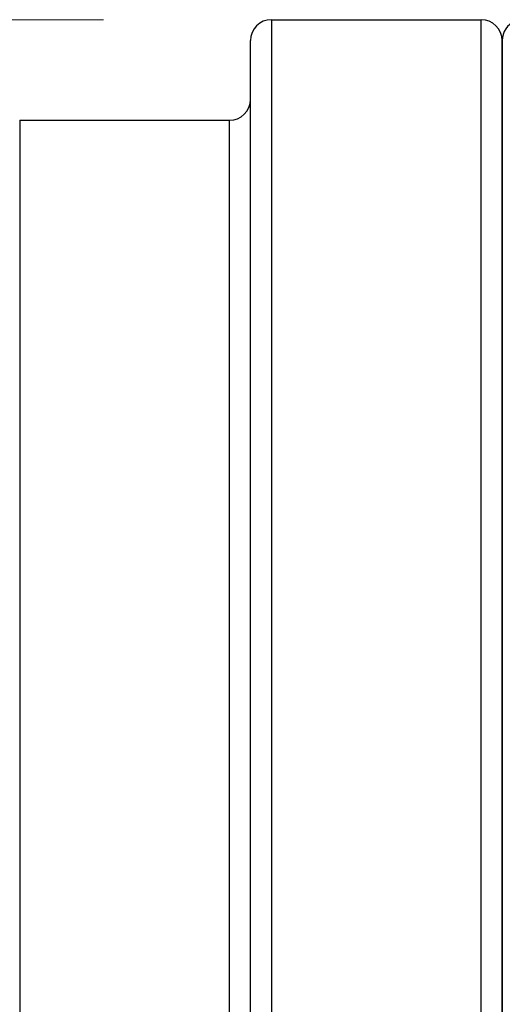
# Model space of a CAD drawing. Units: millimetres. Extents: x 11 to 385, y 11 to 269.
# Drawn here: x 188 to 194, y 231 to 243 of the extents above; entities that cross this region are included whole.
import ezdxf

# ---------------------------------------------------------------- set-up
doc = ezdxf.new("R2010")
doc.units = ezdxf.units.MM
doc.header["$LTSCALE"] = 1.333333
for name, color, linetype, lineweight, true_color in [('Dimension (ISO)', 7, 'Continuous', 18, 0x000040), ('Visible (ISO)', 7, 'Continuous', 25, 0x000040), ('Visible Narrow (ISO)', 7, 'Continuous', 25, 0x000040)]:
    doc.layers.add(name, color=color, linetype=linetype, lineweight=lineweight, true_color=true_color)
doc.styles.add('Samuel Heath (ISO)', font='tahoma.ttf')
doc.dimstyles.new('Samuel Heath (ISO)', dxfattribs={"dimscale": 1.333333, "dimtxt": 3, "dimasz": 2.5, "dimexe": 1, "dimexo": 1.5, "dimgap": 0.762, "dimtad": 0, "dimtih": 1, "dimtoh": 1, "dimrnd": 1e-08, "dimzin": 0, "dimdsep": 46, "dimtxsty": 'Samuel Heath (ISO)', "dimcen": 0.09, "dimdle": 10, "dimclrd": 256, "dimclre": 256, "dimclrt": 256, "dimazin": 0, "dimtfac": 1, "dimtmove": 0, "dimatfit": 3, "dimfxl": 0, "dimtolj": 1, "dimtzin": 0, "dimlwd": 15, "dimlwe": 15, "dimarcsym": 0})

# ---------------------------------------------------------------- blocks, each defined once
blk = doc.blocks.new('*D12')
at = {"layer": 'Defpoints', "color": 0, "transparency": 16777216}
for p in [(191.229, 243.047), (52.318, 174.497), (97.979, 174.497)]:
    blk.add_point(p, dxfattribs=at)
at = {"layer": 'Dimension (ISO)', "color": 176, "lineweight": 15, "true_color": 0x000080, "transparency": 16777216}
for p, q in [((189.229, 243.047), (50.985, 243.047)), ((52.318, 239.713), (52.318, 216.749)), ((52.318, 177.83), (52.318, 200.795)), ((95.979, 174.497), (50.985, 174.497))]:
    blk.add_line(p, q, dxfattribs=at)
at = {"layer": 'Dimension (ISO)', "color": 176, "true_color": 0x000080, "transparency": 16777216}
for points in [[(51.763, 239.713), (52.874, 239.713), (52.318, 243.047)], [(51.763, 177.83), (52.874, 177.83), (52.318, 174.497)]]:
    blk.add_solid(points, dxfattribs=at)
at = {"layer": 'Dimension (ISO)', "color": 176, "lineweight": 18, "true_color": 0x000080, "transparency": 16777216, "char_height": 4, "attachment_point": 2, "style": 'Samuel Heath (ISO)'}
for s, insert in [('\\A1; 68.55', (52.318, 213.971)), ('\\A1;[2{\\H0.7000x;\\S11/16;}]', (52.318, 207.756))]:
    blk.add_mtext(s, dxfattribs=dict(at, insert=insert))

msp = doc.modelspace()

# ---------------------------------------------------------------- linework, layer by layer
at = {"layer": 'Visible (ISO)'}
for p, q in [((191.229, 243.047), (193.729, 243.047)), ((190.979, 219.297), (190.979, 242.797)), ((193.979, 242.797), (193.979, 219.297)), ((193.979, 219.297), (193.979, 242.797)), ((188.229, 241.847), (190.729, 241.847))]:
    msp.add_line(p, q, dxfattribs=at)
for centre, start, end in [((191.229, 242.797), 90, 180), ((193.729, 242.797), 0, 90), ((194.229, 242.797), 111.6696, 180), ((190.729, 242.097), 270, 0)]:
    msp.add_arc(centre, 0.25, start, end, dxfattribs=at)
at = {"layer": 'Visible Narrow (ISO)'}
for p, q in [((191.229, 243.047), (191.229, 219.047)), ((193.729, 219.047), (193.729, 243.047)), ((188.229, 241.847), (188.229, 220.247)), ((190.729, 220.247), (190.729, 241.847))]:
    msp.add_line(p, q, dxfattribs=at)

# ---------------------------------------------------------------- dimensions: what is measured, and where the dimension line sits
at = {"layer": 'Dimension (ISO)', "color": 176, "lineweight": 18, "true_color": 0x000080}
dim = msp.add_linear_dim(base=(52.318, 174.497), p1=(191.229, 243.047), p2=(97.979, 174.497), angle=90, text=' <>\\X[2{\\H0.7000x;\\S11/16;}]', dimstyle='Samuel Heath (ISO)', override={"dimgap": 0.762, "dimdec": 2, "dimpost": '\\X', "dimtol": 0, "dimlim": 0, "dimtp": 0, "dimtm": 0, "dimtdec": 2, "dimtofl": 0, "dimatfit": 1, "dimtvp": -0.25}, dxfattribs=at)
dim.commit()
dim.dimension.update_dxf_attribs({"geometry": '*D12', "text_midpoint": (52.318, 208.772), "dimtype": 160})

doc.saveas('drawing.dxf')
